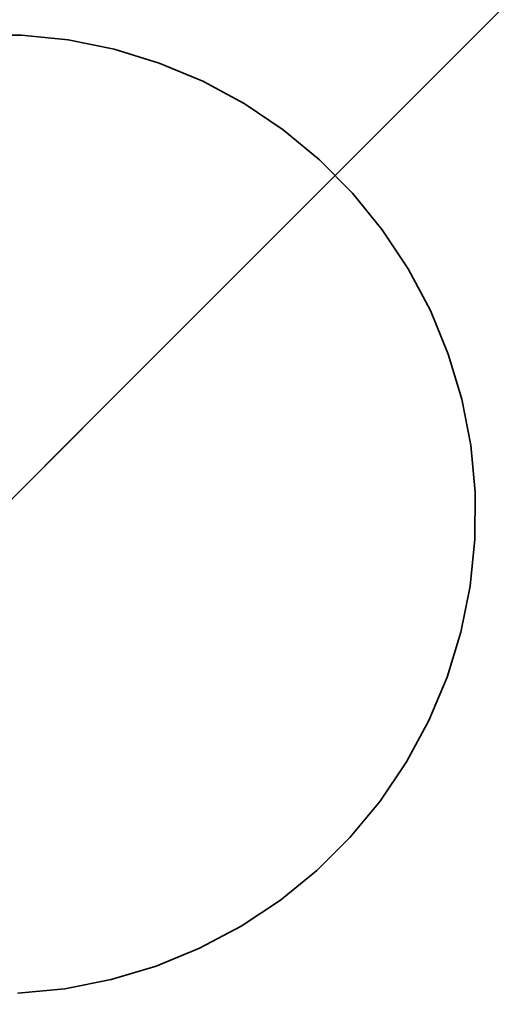
# Model space of a CAD drawing. Units: millimetres. Extents: x -5127 to -1890, y -723 to 2337.
# Drawn here: x -4397 to -4321, y -250 to -96 of the extents above; entities that cross this region are included whole.
import ezdxf

# ---------------------------------------------------------------- set-up
doc = ezdxf.new("R2010")
doc.units = ezdxf.units.MM
doc.header["$LTSCALE"] = 60
doc.layers.add('Design Layer-1', color=7, linetype='Continuous')

msp = doc.modelspace()

# ---------------------------------------------------------------- linework, layer by layer
at = {"layer": 'Design Layer-1', "color": 7, "linetype": 'Continuous', "lineweight": 35, "transparency": 33554687}
for points, invisible_edges in [([(-4340.75, -129.26, 4344.11), (-4404.56, -98.8, 4344.11), (-4456.54, -123.16, 4344.11), (-4340.75, -129.26, 4344.11)], 15), ([(-4340.75, -129.26, -1648.89), (-4404.56, -98.8, -1648.89), (-4456.54, -123.16, -1648.89), (-4340.75, -129.26, -1648.89)], 15), ([(-4389.88, -99.57, 4344.11), (-4397.2, -98.83, 4344.11), (-4404.56, -98.8, 4344.11), (-4389.88, -99.57, 4344.11)], 12), ([(-4382.67, -101.03, 4344.11), (-4389.88, -99.57, 4344.11), (-4404.56, -98.8, 4344.11), (-4382.67, -101.03, 4344.11)], 14), ([(-4362.36, -109.53, 4344.11), (-4382.67, -101.03, 4344.11), (-4404.56, -98.8, 4344.11), (-4362.36, -109.53, 4344.11)], 15), ([(-4340.75, -129.26, 4344.11), (-4362.36, -109.53, 4344.11), (-4404.56, -98.8, 4344.11), (-4340.75, -129.26, 4344.11)], 15), ([(-4389.88, -99.57, -1648.89), (-4397.2, -98.83, -1648.89), (-4404.56, -98.8, -1648.89), (-4389.88, -99.57, -1648.89)], 12), ([(-4382.67, -101.03, -1648.89), (-4389.88, -99.57, -1648.89), (-4404.56, -98.8, -1648.89), (-4382.67, -101.03, -1648.89)], 14), ([(-4362.36, -109.53, -1648.89), (-4382.67, -101.03, -1648.89), (-4404.56, -98.8, -1648.89), (-4362.36, -109.53, -1648.89)], 15), ([(-4340.75, -129.26, -1648.89), (-4362.36, -109.53, -1648.89), (-4404.56, -98.8, -1648.89), (-4340.75, -129.26, -1648.89)], 15), ([(-4368.84, -106.04, 4344.11), (-4375.63, -103.2, 4344.11), (-4382.67, -101.03, 4344.11), (-4368.84, -106.04, 4344.11)], 12), ([(-4362.36, -109.53, 4344.11), (-4368.84, -106.04, 4344.11), (-4382.67, -101.03, 4344.11), (-4362.36, -109.53, 4344.11)], 14), ([(-4368.84, -106.04, -1648.89), (-4375.63, -103.2, -1648.89), (-4382.67, -101.03, -1648.89), (-4368.84, -106.04, -1648.89)], 12), ([(-4362.36, -109.53, -1648.89), (-4368.84, -106.04, -1648.89), (-4382.67, -101.03, -1648.89), (-4362.36, -109.53, -1648.89)], 14), ([(-4350.58, -118.33, 4344.11), (-4356.26, -113.64, 4344.11), (-4362.36, -109.53, 4344.11), (-4350.58, -118.33, 4344.11)], 12), ([(-4340.75, -129.26, 4344.11), (-4350.58, -118.33, 4344.11), (-4362.36, -109.53, 4344.11), (-4340.75, -129.26, 4344.11)], 15), ([(-4350.58, -118.33, -1648.89), (-4356.26, -113.64, -1648.89), (-4362.36, -109.53, -1648.89), (-4350.58, -118.33, -1648.89)], 12), ([(-4340.75, -129.26, -1648.89), (-4350.58, -118.33, -1648.89), (-4362.36, -109.53, -1648.89), (-4340.75, -129.26, -1648.89)], 15), ([(-4340.75, -129.26, 4344.11), (-4345.4, -123.55, 4344.11), (-4350.58, -118.33, 4344.11), (-4340.75, -129.26, 4344.11)], 12), ([(-4340.75, -129.26, -1648.89), (-4345.4, -123.55, -1648.89), (-4350.58, -118.33, -1648.89), (-4340.75, -129.26, -1648.89)], 12), ([(-4456.54, -123.16, 4344.11), (-4461.54, -218.19, 4344.11), (-4345.75, -224.28, 4344.11), (-4456.54, -123.16, 4344.11)], 15), ([(-4456.54, -123.16, -1648.89), (-4461.54, -218.19, -1648.89), (-4345.75, -224.28, -1648.89), (-4456.54, -123.16, -1648.89)], 15), ([(-4345.75, -224.28, 4344.11), (-4340.75, -129.26, 4344.11), (-4456.54, -123.16, 4344.11), (-4345.75, -224.28, 4344.11)], 15), ([(-4345.75, -224.28, -1648.89), (-4340.75, -129.26, -1648.89), (-4456.54, -123.16, -1648.89), (-4345.75, -224.28, -1648.89)], 15), ([(-4345.75, -224.28, 4344.11), (-4327, -184.99, 4344.11), (-4340.75, -129.26, 4344.11), (-4345.75, -224.28, 4344.11)], 15), ([(-4345.75, -224.28, -1648.89), (-4327, -184.99, -1648.89), (-4340.75, -129.26, -1648.89), (-4345.75, -224.28, -1648.89)], 15), ([(-4333.23, -141.89, 4344.11), (-4336.68, -135.39, 4344.11), (-4340.75, -129.26, 4344.11), (-4333.23, -141.89, 4344.11)], 12), ([(-4328.33, -155.75, 4344.11), (-4333.23, -141.89, 4344.11), (-4340.75, -129.26, 4344.11), (-4328.33, -155.75, 4344.11)], 15), ([(-4327, -184.99, 4344.11), (-4328.33, -155.75, 4344.11), (-4340.75, -129.26, 4344.11), (-4327, -184.99, 4344.11)], 15), ([(-4333.23, -141.89, -1648.89), (-4336.68, -135.39, -1648.89), (-4340.75, -129.26, -1648.89), (-4333.23, -141.89, -1648.89)], 12), ([(-4328.33, -155.75, -1648.89), (-4333.23, -141.89, -1648.89), (-4340.75, -129.26, -1648.89), (-4328.33, -155.75, -1648.89)], 15), ([(-4327, -184.99, -1648.89), (-4328.33, -155.75, -1648.89), (-4340.75, -129.26, -1648.89), (-4327, -184.99, -1648.89)], 15), ([(-4328.33, -155.75, 4344.11), (-4330.44, -148.7, 4344.11), (-4333.23, -141.89, 4344.11), (-4328.33, -155.75, 4344.11)], 12), ([(-4328.33, -155.75, -1648.89), (-4330.44, -148.7, -1648.89), (-4333.23, -141.89, -1648.89), (-4328.33, -155.75, -1648.89)], 12), ([(-4326.22, -170.3, 4344.11), (-4326.92, -162.98, 4344.11), (-4328.33, -155.75, 4344.11), (-4326.22, -170.3, 4344.11)], 12), ([(-4327, -184.99, 4344.11), (-4326.22, -170.3, 4344.11), (-4328.33, -155.75, 4344.11), (-4327, -184.99, 4344.11)], 15), ([(-4326.22, -170.3, -1648.89), (-4326.92, -162.98, -1648.89), (-4328.33, -155.75, -1648.89), (-4326.22, -170.3, -1648.89)], 12), ([(-4327, -184.99, -1648.89), (-4326.22, -170.3, -1648.89), (-4328.33, -155.75, -1648.89), (-4327, -184.99, -1648.89)], 15), ([(-4327, -184.99, 4344.11), (-4326.25, -177.66, 4344.11), (-4326.22, -170.3, 4344.11), (-4327, -184.99, 4344.11)], 12), ([(-4327, -184.99, -1648.89), (-4326.25, -177.66, -1648.89), (-4326.22, -170.3, -1648.89), (-4327, -184.99, -1648.89)], 12), ([(-4345.75, -224.28, 4344.11), (-4333.46, -206.03, 4344.11), (-4327, -184.99, 4344.11), (-4345.75, -224.28, 4344.11)], 15), ([(-4345.75, -224.28, -1648.89), (-4333.46, -206.03, -1648.89), (-4327, -184.99, -1648.89), (-4345.75, -224.28, -1648.89)], 15), ([(-4333.46, -206.03, 4344.11), (-4328.46, -192.2, 4344.11), (-4327, -184.99, 4344.11), (-4333.46, -206.03, 4344.11)], 13), ([(-4333.46, -206.03, -1648.89), (-4328.46, -192.2, -1648.89), (-4327, -184.99, -1648.89), (-4333.46, -206.03, -1648.89)], 13), ([(-4333.46, -206.03, 4344.11), (-4330.62, -199.24, 4344.11), (-4328.46, -192.2, 4344.11), (-4333.46, -206.03, 4344.11)], 12), ([(-4333.46, -206.03, -1648.89), (-4330.62, -199.24, -1648.89), (-4328.46, -192.2, -1648.89), (-4333.46, -206.03, -1648.89)], 12), ([(-4345.75, -224.28, 4344.11), (-4336.95, -212.5, 4344.11), (-4333.46, -206.03, 4344.11), (-4345.75, -224.28, 4344.11)], 13), ([(-4345.75, -224.28, -1648.89), (-4336.95, -212.5, -1648.89), (-4333.46, -206.03, -1648.89), (-4345.75, -224.28, -1648.89)], 13), ([(-4345.75, -224.28, 4344.11), (-4341.06, -218.61, 4344.11), (-4336.95, -212.5, 4344.11), (-4345.75, -224.28, 4344.11)], 12), ([(-4345.75, -224.28, -1648.89), (-4341.06, -218.61, -1648.89), (-4336.95, -212.5, -1648.89), (-4345.75, -224.28, -1648.89)], 12), ([(-4461.54, -218.19, 4344.11), (-4397.73, -248.64, 4344.11), (-4345.75, -224.28, 4344.11), (-4461.54, -218.19, 4344.11)], 15), ([(-4461.54, -218.19, -1648.89), (-4397.73, -248.64, -1648.89), (-4345.75, -224.28, -1648.89), (-4461.54, -218.19, -1648.89)], 15), ([(-4397.73, -248.64, 4344.11), (-4376.12, -244.43, 4344.11), (-4345.75, -224.28, 4344.11), (-4397.73, -248.64, 4344.11)], 15), ([(-4397.73, -248.64, -1648.89), (-4376.12, -244.43, -1648.89), (-4345.75, -224.28, -1648.89), (-4397.73, -248.64, -1648.89)], 15), ([(-4376.12, -244.43, 4344.11), (-4356.68, -234.12, 4344.11), (-4345.75, -224.28, 4344.11), (-4376.12, -244.43, 4344.11)], 15), ([(-4376.12, -244.43, -1648.89), (-4356.68, -234.12, -1648.89), (-4345.75, -224.28, -1648.89), (-4376.12, -244.43, -1648.89)], 15), ([(-4356.68, -234.12, 4344.11), (-4350.97, -229.47, 4344.11), (-4345.75, -224.28, 4344.11), (-4356.68, -234.12, 4344.11)], 12), ([(-4356.68, -234.12, -1648.89), (-4350.97, -229.47, -1648.89), (-4345.75, -224.28, -1648.89), (-4356.68, -234.12, -1648.89)], 12), ([(-4376.12, -244.43, 4344.11), (-4369.32, -241.63, 4344.11), (-4356.68, -234.12, 4344.11), (-4376.12, -244.43, 4344.11)], 14), ([(-4376.12, -244.43, -1648.89), (-4369.32, -241.63, -1648.89), (-4356.68, -234.12, -1648.89), (-4376.12, -244.43, -1648.89)], 14), ([(-4369.32, -241.63, 4344.11), (-4362.81, -238.19, 4344.11), (-4356.68, -234.12, 4344.11), (-4369.32, -241.63, 4344.11)], 12), ([(-4369.32, -241.63, -1648.89), (-4362.81, -238.19, -1648.89), (-4356.68, -234.12, -1648.89), (-4369.32, -241.63, -1648.89)], 12), ([(-4397.73, -248.64, 4344.11), (-4390.4, -247.95, 4344.11), (-4376.12, -244.43, 4344.11), (-4397.73, -248.64, 4344.11)], 14), ([(-4397.73, -248.64, -1648.89), (-4390.4, -247.95, -1648.89), (-4376.12, -244.43, -1648.89), (-4397.73, -248.64, -1648.89)], 14), ([(-4390.4, -247.95, 4344.11), (-4383.18, -246.54, 4344.11), (-4376.12, -244.43, 4344.11), (-4390.4, -247.95, 4344.11)], 12), ([(-4390.4, -247.95, -1648.89), (-4383.18, -246.54, -1648.89), (-4376.12, -244.43, -1648.89), (-4390.4, -247.95, -1648.89)], 12)]:
    msp.add_3dface(points, dxfattribs=dict(at, invisible_edges=invisible_edges))
for points in [[(-4404.56, -98.8, -1648.89), (-4404.56, -98.8, 4344.11), (-4397.2, -98.83, 4344.11), (-4397.2, -98.83, -1648.89)], [(-4397.2, -98.83, -1648.89), (-4397.2, -98.83, 4344.11), (-4389.88, -99.57, 4344.11), (-4389.88, -99.57, -1648.89)], [(-4389.88, -99.57, -1648.89), (-4389.88, -99.57, 4344.11), (-4382.67, -101.03, 4344.11), (-4382.67, -101.03, -1648.89)], [(-4382.67, -101.03, -1648.89), (-4382.67, -101.03, 4344.11), (-4375.63, -103.2, 4344.11), (-4375.63, -103.2, -1648.89)], [(-4375.63, -103.2, -1648.89), (-4375.63, -103.2, 4344.11), (-4368.84, -106.04, 4344.11), (-4368.84, -106.04, -1648.89)], [(-4368.84, -106.04, -1648.89), (-4368.84, -106.04, 4344.11), (-4362.36, -109.53, 4344.11), (-4362.36, -109.53, -1648.89)], [(-4362.36, -109.53, -1648.89), (-4362.36, -109.53, 4344.11), (-4356.26, -113.64, 4344.11), (-4356.26, -113.64, -1648.89)], [(-4356.26, -113.64, -1648.89), (-4356.26, -113.64, 4344.11), (-4350.58, -118.33, 4344.11), (-4350.58, -118.33, -1648.89)], [(-4350.58, -118.33, -1648.89), (-4350.58, -118.33, 4344.11), (-4345.4, -123.55, 4344.11), (-4345.4, -123.55, -1648.89)], [(-4345.4, -123.55, -1648.89), (-4345.4, -123.55, 4344.11), (-4340.75, -129.26, 4344.11), (-4340.75, -129.26, -1648.89)], [(-4340.75, -129.26, -1648.89), (-4340.75, -129.26, 4344.11), (-4336.68, -135.39, 4344.11), (-4336.68, -135.39, -1648.89)], [(-4336.68, -135.39, -1648.89), (-4336.68, -135.39, 4344.11), (-4333.23, -141.89, 4344.11), (-4333.23, -141.89, -1648.89)], [(-4333.23, -141.89, -1648.89), (-4333.23, -141.89, 4344.11), (-4330.44, -148.7, 4344.11), (-4330.44, -148.7, -1648.89)], [(-4330.44, -148.7, -1648.89), (-4330.44, -148.7, 4344.11), (-4328.33, -155.75, 4344.11), (-4328.33, -155.75, -1648.89)], [(-4328.33, -155.75, -1648.89), (-4328.33, -155.75, 4344.11), (-4326.92, -162.98, 4344.11), (-4326.92, -162.98, -1648.89)], [(-4326.92, -162.98, -1648.89), (-4326.92, -162.98, 4344.11), (-4326.22, -170.3, 4344.11), (-4326.22, -170.3, -1648.89)], [(-4326.22, -170.3, -1648.89), (-4326.22, -170.3, 4344.11), (-4326.25, -177.66, 4344.11), (-4326.25, -177.66, -1648.89)], [(-4326.25, -177.66, -1648.89), (-4326.25, -177.66, 4344.11), (-4327, -184.99, 4344.11), (-4327, -184.99, -1648.89)], [(-4327, -184.99, -1648.89), (-4327, -184.99, 4344.11), (-4328.46, -192.2, 4344.11), (-4328.46, -192.2, -1648.89)], [(-4328.46, -192.2, -1648.89), (-4328.46, -192.2, 4344.11), (-4330.62, -199.24, 4344.11), (-4330.62, -199.24, -1648.89)], [(-4330.62, -199.24, -1648.89), (-4330.62, -199.24, 4344.11), (-4333.46, -206.03, 4344.11), (-4333.46, -206.03, -1648.89)], [(-4333.46, -206.03, -1648.89), (-4333.46, -206.03, 4344.11), (-4336.95, -212.5, 4344.11), (-4336.95, -212.5, -1648.89)], [(-4336.95, -212.5, -1648.89), (-4336.95, -212.5, 4344.11), (-4341.06, -218.61, 4344.11), (-4341.06, -218.61, -1648.89)], [(-4341.06, -218.61, -1648.89), (-4341.06, -218.61, 4344.11), (-4345.75, -224.28, 4344.11), (-4345.75, -224.28, -1648.89)], [(-4345.75, -224.28, -1648.89), (-4345.75, -224.28, 4344.11), (-4350.97, -229.47, 4344.11), (-4350.97, -229.47, -1648.89)], [(-4350.97, -229.47, -1648.89), (-4350.97, -229.47, 4344.11), (-4356.68, -234.12, 4344.11), (-4356.68, -234.12, -1648.89)], [(-4356.68, -234.12, -1648.89), (-4356.68, -234.12, 4344.11), (-4362.81, -238.19, 4344.11), (-4362.81, -238.19, -1648.89)], [(-4362.81, -238.19, -1648.89), (-4362.81, -238.19, 4344.11), (-4369.32, -241.63, 4344.11), (-4369.32, -241.63, -1648.89)], [(-4369.32, -241.63, -1648.89), (-4369.32, -241.63, 4344.11), (-4376.12, -244.43, 4344.11), (-4376.12, -244.43, -1648.89)], [(-4376.12, -244.43, -1648.89), (-4376.12, -244.43, 4344.11), (-4383.18, -246.54, 4344.11), (-4383.18, -246.54, -1648.89)], [(-4383.18, -246.54, -1648.89), (-4383.18, -246.54, 4344.11), (-4390.4, -247.95, 4344.11), (-4390.4, -247.95, -1648.89)], [(-4390.4, -247.95, -1648.89), (-4390.4, -247.95, 4344.11), (-4397.73, -248.64, 4344.11), (-4397.73, -248.64, -1648.89)]]:
    msp.add_3dface(points, dxfattribs=at)

# ---------------------------------------------------------------- meshes
at = {"layer": 'Design Layer-1', "color": 7, "linetype": 'Continuous', "lineweight": 5, "transparency": 33554687}
mesh = msp.add_polyface(dxfattribs=at)
corners = [(-3481.16, 757.16, 4667.9), (-3479.91, 755.68, 4667.9), (-3477.64, 757.64, 4667.9), (-3479.91, 755.68, 4817.9), (-3481.16, 757.16, 4817.9), (-4944.27, 673.93, 4344.11), (-4926.84, 541.6, 4344.11), (-3420.09, 807.28, 4844.11), (-4897.96, 411.29, 4344.11), (-4857.82, 283.99, 4344.11), (-4806.74, 160.67, 4344.11), (-4745.11, 42.28, 4344.11), (-4673.39, -70.29, 4344.11), (-4592.14, -176.19, 4344.11), (-4501.96, -274.59, 4344.11), (-4403.55, -364.77, 4344.11), (-4297.66, -446.02, 4344.11), (-4185.09, -517.74, 4344.11), (-4066.69, -579.37, 4344.11), (-3943.38, -630.45, 4344.11), (-3816.08, -670.59, 4344.11), (-3685.77, -699.48, 4344.11), (-3553.44, -716.9, 4344.11), (-4745.11, 42.28, 4344.11), (-4806.74, 160.67, 4344.11), (-4797.99, 164.75, 4344.11), (-4736.74, 47.11, 4344.11), (-4665.48, -64.75, 4344.11), (-4673.39, -70.29, 4344.11), (-4857.82, 283.99, 4344.11), (-4897.96, 411.29, 4344.11), (-4888.63, 413.79, 4344.11), (-4848.74, 287.29, 4344.11), (-4926.84, 541.6, 4344.11), (-4944.27, 673.93, 4344.11), (-4934.65, 674.77, 4344.11), (-4917.33, 543.27, 4344.11), (-4950.09, 807.28, 4344.11), (-4940.43, 807.28, 4344.11), (-3420.09, 807.28, 4840.95), (-4917.33, 543.27, 4344.11), (-4934.65, 674.77, 4344.11), (-4888.63, 413.79, 4344.11), (-4848.74, 287.29, 4344.11), (-4797.99, 164.75, 4344.11), (-4736.74, 47.11, 4344.11), (-4665.48, -64.75, 4344.11), (-4584.74, -169.98, 4344.11), (-4495.13, -267.77, 4344.11), (-4397.35, -357.37, 4344.11), (-4292.12, -438.11, 4344.11), (-4941.28, 674.19, 4344.11), (-4941.28, 674.19, 4194.11), (-4947.09, 807.28, 4194.11), (-4947.09, 807.28, 4344.11), (-4923.89, 542.12, 4344.11), (-4923.89, 542.12, 4194.11), (-4895.06, 412.06, 4344.11), (-4895.06, 412.06, 4194.11), (-4855, 285.01, 4344.11), (-4855, 285.01, 4194.11), (-4804.02, 161.94, 4344.11), (-4804.02, 161.94, 4194.11), (-4742.51, 43.78, 4344.11), (-4742.51, 43.78, 4194.11), (-4670.93, -68.57, 4344.11), (-4670.93, -68.57, 4194.11), (-4673.39, -70.29, 4194.11), (-4745.11, 42.28, 4194.11), (-4806.74, 160.67, 4194.11), (-4857.82, 283.99, 4194.11), (-4897.96, 411.29, 4194.11), (-4926.84, 541.6, 4194.11), (-4944.27, 673.93, 4194.11), (-4950.09, 807.28, 4194.11), (-4745.11, 42.28, 4344.11), (-4673.39, -70.29, 4344.11), (-4806.74, 160.67, 4344.11), (-4857.82, 283.99, 4344.11), (-4897.96, 411.29, 4344.11), (-4926.84, 541.6, 4344.11), (-4944.27, 673.93, 4344.11), (-4950.09, 807.28, 4344.11)]
mesh.append_faces([[corners[k] for k in face] for face in [(1, 3, 4, 0), (23, 24, 25, 26), (26, 27, 28, 23), (29, 30, 31, 32), (32, 25, 24, 29), (33, 34, 35, 36), (34, 37, 38, 35), (36, 31, 30, 33), (51, 52, 53, 54), (55, 56, 52, 51), (57, 58, 56, 55), (59, 60, 58, 57), (61, 62, 60, 59), (63, 64, 62, 61), (65, 66, 64, 63), (67, 68, 64, 66), (68, 69, 62, 64), (70, 71, 58, 60), (60, 62, 69, 70), (72, 73, 52, 56), (73, 74, 53, 52), (56, 58, 71, 72), (75, 68, 67, 76), (77, 69, 68, 75), (78, 70, 69, 77), (79, 71, 70, 78), (80, 72, 71, 79), (81, 73, 72, 80), (82, 74, 73, 81), (78, 77, 61, 59), (65, 63, 75, 76), (82, 81, 51, 54), (80, 79, 57, 55), (63, 61, 77, 75), (55, 51, 81, 80), (59, 57, 79, 78)]], dxfattribs={"color": 7})
mesh.append_faces([[corners[k] for k in face] for face in [(0, 1, 2)]], dxfattribs={"vtx1": -1, "vtx2": -1, "color": 7})
mesh.append_faces([[corners[k] for k in face] for face in [(5, 6, 7, 7), (6, 8, 7, 7), (8, 9, 7, 7), (9, 10, 7, 7), (10, 11, 7, 7), (11, 12, 7, 7), (12, 13, 7, 7), (13, 14, 7, 7), (14, 15, 7, 7), (15, 16, 7, 7), (16, 17, 7, 7), (17, 18, 7, 7), (18, 19, 7, 7), (19, 20, 7, 7), (20, 21, 7, 7), (21, 22, 7, 7), (39, 40, 41, 41), (39, 42, 40, 40), (39, 43, 42, 42), (39, 44, 43, 43), (39, 45, 44, 44), (39, 46, 45, 45), (39, 47, 46, 46), (39, 48, 47, 47), (39, 49, 48, 48), (39, 50, 49, 49)]], dxfattribs={"vtx3": -1, "color": 7})
mesh = msp.add_polyface(dxfattribs=at)
corners = [(-4403.55, -364.77, 4344.11), (-4501.96, -274.59, 4344.11), (-4495.13, -267.77, 4344.11), (-4397.35, -357.37, 4344.11), (-4592.14, -176.19, 4344.11), (-4673.39, -70.29, 4344.11), (-4665.48, -64.75, 4344.11), (-4584.74, -169.98, 4344.11), (-3685.77, -699.48, 4344.11), (-3816.08, -670.59, 4344.11), (-3813.58, -661.26, 4344.11), (-3684.09, -689.97, 4344.11), (-4066.69, -579.37, 4344.11), (-4185.09, -517.74, 4344.11), (-4180.26, -509.38, 4344.11), (-4062.61, -570.62, 4344.11), (-4292.12, -438.11, 4344.11), (-4297.66, -446.02, 4344.11), (-3420.09, -722.72, 4344.11), (-3553.44, -716.9, 4344.11), (-3552.6, -707.28, 4344.11), (-3420.09, -713.06, 4344.11), (-3943.38, -630.45, 4344.11), (-3940.08, -621.38, 4344.11), (-3420.09, 807.28, 4840.95), (-4180.26, -509.38, 4344.11), (-4292.12, -438.11, 4344.11), (-4062.61, -570.62, 4344.11), (-3940.08, -621.38, 4344.11), (-3813.58, -661.26, 4344.11), (-3684.09, -689.97, 4344.11), (-3552.6, -707.28, 4344.11), (-3420.09, -713.06, 4344.11), (-4589.84, -174.26, 4344.11), (-4589.84, -174.26, 4194.11), (-4670.93, -68.57, 4194.11), (-4670.93, -68.57, 4344.11), (-4499.84, -272.47, 4344.11), (-4499.84, -272.47, 4194.11), (-4401.63, -362.47, 4344.11), (-4401.63, -362.47, 4194.11), (-4295.94, -443.57, 4344.11), (-4295.94, -443.57, 4194.11), (-4183.59, -515.14, 4344.11), (-4183.59, -515.14, 4194.11), (-4065.43, -576.65, 4344.11), (-4065.43, -576.65, 4194.11), (-3942.35, -627.63, 4344.11), (-3942.35, -627.63, 4194.11), (-3815.31, -667.69, 4344.11), (-3815.31, -667.69, 4194.11), (-3685.25, -696.52, 4344.11), (-3685.25, -696.52, 4194.11), (-3553.18, -713.91, 4344.11), (-3553.18, -713.91, 4194.11), (-3420.09, -719.72, 4344.11), (-3420.09, -719.72, 4194.11), (-3420.09, -722.72, 4194.11), (-3553.44, -716.9, 4194.11), (-3420.09, -719.72, 4194.11), (-3816.08, -670.59, 4194.11), (-3943.38, -630.45, 4194.11), (-4592.14, -176.19, 4194.11), (-4673.39, -70.29, 4194.11), (-3685.25, -696.52, 4194.11), (-3685.77, -699.48, 4194.11), (-4066.69, -579.37, 4194.11), (-4185.09, -517.74, 4194.11), (-4297.66, -446.02, 4194.11), (-4403.55, -364.77, 4194.11), (-4501.96, -274.59, 4194.11), (-3553.44, -716.9, 4344.11), (-3553.44, -716.9, 4194.11), (-3420.09, -722.72, 4194.11), (-3420.09, -722.72, 4344.11), (-3685.77, -699.48, 4344.11), (-3685.77, -699.48, 4194.11), (-3816.08, -670.59, 4344.11), (-3816.08, -670.59, 4194.11), (-3943.38, -630.45, 4344.11), (-3943.38, -630.45, 4194.11), (-4066.69, -579.37, 4344.11), (-4185.09, -517.74, 4344.11), (-4297.66, -446.02, 4344.11), (-4403.55, -364.77, 4344.11), (-4501.96, -274.59, 4344.11), (-4592.14, -176.19, 4344.11), (-4673.39, -70.29, 4344.11)]
mesh.append_faces([[corners[k] for k in face] for face in [(0, 1, 2, 3), (4, 5, 6, 7), (8, 9, 10, 11), (12, 13, 14, 15), (3, 16, 17, 0), (18, 19, 20, 21), (9, 22, 23, 10), (16, 14, 13, 17), (11, 20, 19, 8), (7, 2, 1, 4), (15, 23, 22, 12), (33, 34, 35, 36), (37, 38, 34, 33), (39, 40, 38, 37), (41, 42, 40, 39), (43, 44, 42, 41), (45, 46, 44, 43), (47, 48, 46, 45), (49, 50, 48, 47), (51, 52, 50, 49), (53, 54, 52, 51), (55, 56, 54, 53), (57, 58, 54, 59), (60, 61, 48, 50), (62, 63, 35, 34), (50, 64, 65, 60), (66, 67, 44, 46), (64, 54, 58, 65), (67, 68, 42, 44), (69, 70, 38, 40), (40, 42, 68, 69), (34, 38, 70, 62), (46, 48, 61, 66), (71, 72, 73, 74), (75, 76, 72, 71), (77, 78, 76, 75), (79, 80, 78, 77), (81, 66, 80, 79), (82, 67, 66, 81), (83, 68, 67, 82), (84, 69, 68, 83), (85, 70, 69, 84), (86, 62, 70, 85), (87, 63, 62, 86), (77, 75, 51, 49), (86, 85, 37, 33), (75, 71, 53, 51), (33, 36, 87, 86), (84, 83, 41, 39), (55, 53, 71, 74), (83, 82, 43, 41), (81, 79, 47, 45), (45, 43, 82, 81), (39, 37, 85, 84), (49, 47, 79, 77)]], dxfattribs={"color": 7})
mesh.append_faces([[corners[k] for k in face] for face in [(24, 25, 26, 26), (24, 27, 25, 25), (24, 28, 27, 27), (24, 29, 28, 28), (24, 30, 29, 29), (24, 31, 30, 30), (24, 32, 31, 31)]], dxfattribs={"vtx3": -1, "color": 7})

doc.saveas('drawing.dxf')
